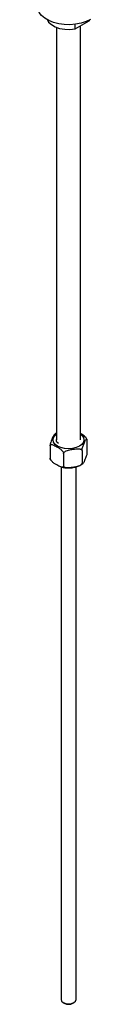
# Model space of a CAD drawing. Units: millimetres. Extents: x 3 to 2496, y 5 to 2495.
# Drawn here: x 1873 to 1891, y 1668 to 1996 of the extents above; entities that cross this region are included whole.
import ezdxf

# ---------------------------------------------------------------- set-up
doc = ezdxf.new("R2010")
doc.units = ezdxf.units.MM

msp = doc.modelspace()

# ---------------------------------------------------------------- linework, layer by layer
at = {"color": 7, "linetype": 'Continuous', "lineweight": 25}
for p, q in [((1890.66, 1995.69), (1890.8, 1995.98)), ((1890.66, 1995.9), (1890.66, 1995.69)), ((1879.75, 1993.48), (1879.75, 1856.18)), ((1885.97, 1992.98), (1890.66, 1995.69)), ((1885.97, 1992.98), (1885.97, 1994.51)), ((1887.75, 1856.18), (1887.75, 1994.01)), ((1880.36, 1855.01), (1880.02, 1855.28)), ((1889.83, 1856.38), (1889.73, 1856.57)), ((1889.89, 1856.14), (1889.89, 1851.98)), ((1877.62, 1854.25), (1877.62, 1850.08)), ((1882.11, 1851.65), (1882.11, 1847.49)), ((1888.24, 1852.6), (1888.24, 1848.44)), ((1881.25, 1847.07), (1881.25, 1669.9)), ((1886.25, 1669.9), (1886.25, 1847.2)), ((1881.99, 1668.88), (1882.34, 1668.68)), ((1885.17, 1668.68), (1885.52, 1668.88))]:
    msp.add_line(p, q, dxfattribs=at)
at = {"color": 7, "linetype": 'Continuous', "lineweight": 25, "flags": 128}
for points in [[(1891.04, 1996.11), (1889.57, 1995.41), (1887.91, 1994.88), (1886.11, 1994.53), (1884.23, 1994.38), (1882.33, 1994.43), (1880.48, 1994.68), (1878.74, 1995.12), (1877.17, 1995.74), (1875.83, 1996.52), (1874.76, 1997.42), (1873.99, 1998.43), (1873.55, 1999.49), (1873.45, 2000.32)], [(1876.71, 1995.98), (1877.13, 1995.26), (1878.04, 1994.39), (1879.29, 1993.67), (1880.8, 1993.15), (1882.48, 1992.85), (1884.24, 1992.79), (1885.97, 1992.98)], [(1881.25, 1669.9), (1881.25, 1669.9), (1881.44, 1669.35), (1881.99, 1668.88), (1882.8, 1668.57), (1883.75, 1668.46), (1884.71, 1668.57), (1885.52, 1668.88), (1886.06, 1669.35), (1886.25, 1669.9)]]:
    msp.add_lwpolyline(points, dxfattribs=at)
at = {"color": 8, "linetype": 'Continuous', "lineweight": 25, "flags": 128}
msp.add_lwpolyline([(1887.75, 1858.05), (1888.21, 1857.66), (1888.73, 1856.94), (1888.9, 1856.18), (1888.73, 1855.41), (1888.21, 1854.69), (1887.4, 1854.07), (1886.33, 1853.6), (1885.09, 1853.3), (1883.75, 1853.2), (1882.42, 1853.3), (1881.18, 1853.6), (1880.11, 1854.07), (1879.29, 1854.69), (1878.78, 1855.41), (1878.6, 1856.18), (1878.78, 1856.94), (1879.29, 1857.66), (1879.75, 1858.05)], dxfattribs=at)
at = {"color": 7, "linetype": 'Continuous', "lineweight": 25}
msp.add_arc((1883.75, 1671.3), 2.97, 241.6051, 298.3949, dxfattribs=at)
for points, knots in [([(1879.75, 1858.44), (1879.65, 1858.4), (1879.4, 1858.29), (1879.21, 1858.13), (1879.09, 1858.03)], [0, 0, 0, 0, 0.392985, 1, 1, 1, 1]), ([(1889.76, 1856.58), (1889.75, 1856.6), (1889.68, 1856.75), (1889.42, 1857.09), (1888.76, 1857.71), (1888.16, 1858.06), (1887.75, 1858.3)], [0, 0, 0, 0, 0.0209927, 0.161912, 0.4254648, 1, 1, 1, 1]), ([(1879.08, 1858.04), (1879.06, 1858.03), (1878.92, 1857.96), (1878.64, 1857.36), (1878.31, 1856.69), (1878.05, 1856.06), (1877.86, 1855.53), (1877.73, 1855.03), (1877.66, 1854.72), (1877.63, 1854.44), (1877.62, 1854.31), (1877.62, 1854.25)], [0, 0, 0, 0, 0.033565, 0.305323, 0.507896, 0.648037, 0.807333, 0.866594, 0.926253, 0.964874, 1, 1, 1, 1]), ([(1880.02, 1855.28), (1879.99, 1855.33), (1879.84, 1855.55), (1879.68, 1855.89), (1879.75, 1856.18), (1879.77, 1856.28)], [0, 0, 0, 0, 0.142214, 0.715271, 1, 1, 1, 1]), ([(1888.24, 1852.6), (1888.25, 1852.67), (1888.25, 1852.79), (1888.28, 1853.05), (1888.36, 1853.42), (1888.56, 1854.16), (1888.87, 1854.89), (1889.19, 1855.59), (1889.46, 1856.11), (1889.65, 1856.39), (1889.78, 1856.47), (1889.84, 1856.43), (1889.88, 1856.31), (1889.89, 1856.2), (1889.89, 1856.14)], [0, 0, 0, 0, 0.0291413, 0.0581803, 0.1052109, 0.185058, 0.4142172, 0.5850355, 0.7032087, 0.8375345, 0.8875062, 0.9378132, 0.9703806, 1, 1, 1, 1]), ([(1877.62, 1854.25), (1877.62, 1854.27), (1877.62, 1854.34), (1877.66, 1854.47), (1877.79, 1854.59), (1878.08, 1854.66), (1878.79, 1854.49), (1879.71, 1853.99), (1880.72, 1853.38), (1881.43, 1852.84), (1881.88, 1852.3), (1882.05, 1851.97), (1882.1, 1851.78), (1882.11, 1851.68), (1882.11, 1851.65)], [0, 0, 0, 0, 0.0105357, 0.0386156, 0.0764925, 0.1343507, 0.2425594, 0.5000603, 0.6650235, 0.8334914, 0.9170379, 0.9511598, 0.985543, 1, 1, 1, 1]), ([(1882.11, 1851.65), (1882.12, 1851.71), (1882.13, 1851.83), (1882.26, 1852.04), (1882.53, 1852.29), (1883.3, 1852.71), (1884.44, 1852.95), (1885.65, 1853.14), (1886.64, 1853.24), (1887.35, 1853.23), (1887.84, 1853.09), (1888.08, 1852.96), (1888.22, 1852.78), (1888.24, 1852.66), (1888.24, 1852.6)], [0, 0, 0, 0, 0.029141, 0.05818, 0.105211, 0.185058, 0.414217, 0.585036, 0.703209, 0.837534, 0.887506, 0.937813, 0.970381, 1, 1, 1, 1]), ([(1889.89, 1851.98), (1889.89, 1851.92), (1889.88, 1851.79), (1889.85, 1851.54), (1889.78, 1851.17), (1889.57, 1850.42), (1889.26, 1849.7), (1888.94, 1848.99), (1888.67, 1848.48), (1888.48, 1848.19), (1888.35, 1848.12), (1888.29, 1848.15), (1888.25, 1848.27), (1888.25, 1848.38), (1888.24, 1848.44)], [0, 0, 0, 0, 0.029141, 0.05818, 0.105211, 0.185058, 0.414217, 0.585036, 0.703209, 0.837534, 0.887506, 0.937813, 0.970381, 1, 1, 1, 1]), ([(1882.11, 1847.49), (1882.11, 1847.47), (1882.11, 1847.39), (1882.07, 1847.27), (1881.94, 1847.14), (1881.65, 1847.08), (1880.94, 1847.24), (1880.02, 1847.76), (1879, 1848.35), (1878.29, 1848.91), (1877.85, 1849.43), (1877.68, 1849.76), (1877.62, 1849.95), (1877.62, 1850.05), (1877.62, 1850.08)], [0, 0, 0, 0, 0.010533, 0.038604, 0.076469, 0.13431, 0.242486, 0.499909, 0.66776, 0.833542, 0.917063, 0.951175, 0.985547, 1, 1, 1, 1]), ([(1877.62, 1850.08), (1877.62, 1850.03), (1877.62, 1849.92), (1877.64, 1849.87), (1877.65, 1849.84)], [0, 0, 0, 0, 0.511996, 1, 1, 1, 1]), ([(1877.66, 1849.84), (1877.66, 1849.83), (1877.68, 1849.76), (1877.72, 1849.7), (1877.77, 1849.65)], [0, 0, 0, 0, 0.146713, 1, 1, 1, 1]), ([(1888.24, 1848.44), (1888.24, 1848.38), (1888.22, 1848.26), (1888.1, 1848.06), (1887.83, 1847.8), (1887.05, 1847.39), (1885.91, 1847.14), (1884.7, 1846.95), (1883.71, 1846.85), (1883.01, 1846.86), (1882.51, 1847), (1882.27, 1847.14), (1882.13, 1847.31), (1882.12, 1847.43), (1882.11, 1847.49)], [0, 0, 0, 0, 0.029141, 0.05818, 0.105211, 0.185058, 0.414217, 0.585036, 0.703209, 0.837534, 0.887506, 0.937813, 0.970381, 1, 1, 1, 1]), ([(1881.31, 1847.17), (1881.72, 1847.08), (1882.39, 1846.91), (1883.1, 1846.89), (1883.38, 1846.89)], [0, 0, 0, 0, 0.603875, 1, 1, 1, 1]), ([(1883.38, 1846.89), (1883.57, 1846.88), (1884.23, 1846.83), (1885.37, 1846.96), (1886.7, 1847.28), (1887.75, 1847.7), (1888.24, 1848.07), (1888.41, 1848.19)], [0, 0, 0, 0, 0.101804, 0.354272, 0.60829, 0.865523, 1, 1, 1, 1])]:
    msp.add_open_spline(points, degree=3, knots=knots, dxfattribs=at)

doc.saveas('drawing.dxf')
